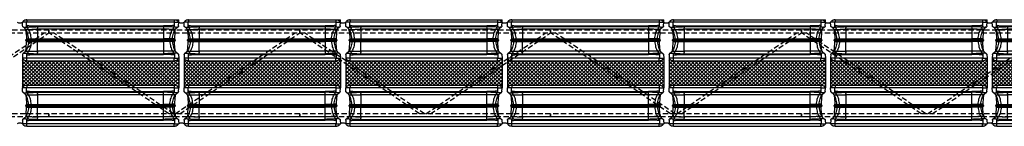
# Model space of a CAD drawing. Units: inches. Extents: x 1464 to 1661, y -40 to 90.
# Drawn here: x 1512 to 1559, y 83 to 88 of the extents above; entities that cross this region are included whole.
import ezdxf

# ---------------------------------------------------------------- set-up
doc = ezdxf.new("R2010")
doc.units = ezdxf.units.IN
doc.header["$MEASUREMENT"] = 0
doc.linetypes.add('DASHED', pattern=[0.75, 0.5, -0.25])
doc.layers.add('Construction', color=90, linetype='Continuous', plot=False, transparency=0.6)
for name, color, linetype in [('GlassBlock', 1, 'Continuous'), ('GlassBlock Contour', 120, 'Continuous'), ('Mortar', 2, 'Continuous'), ('Wire Reinforcing', 2, 'Continuous')]:
    doc.layers.add(name, color=color, linetype=linetype)
doc.layers.add('GlassBlock Hatch', color=252, linetype='Continuous', transparency=0.6)

# ---------------------------------------------------------------- blocks, each defined once
blk = doc.blocks.new('1919_13 F120 Nubio Profile')
at = {"layer": 'GlassBlock Hatch'}
h = blk.add_hatch(dxfattribs=at)
h.set_pattern_fill('ANSI37', color=256)
h.set_pattern_definition([(45, (-43.41576, -47.62673), (-0.08838835, 0.08838835), []), (135, (-43.41576, -47.62673), (-0.08838835, -0.08838835), [])])
edge = h.paths.add_edge_path()
edge.add_arc((3.299, 7.305), 0.157, 101.539, 179.9947, ccw=False)
edge.add_line((3.268, 7.459), (3.268, 7.48))
edge.add_line((3.268, 7.48), (1.843, 7.48))
edge.add_line((1.843, 7.48), (1.843, 7.459))
edge.add_arc((1.811, 7.305), 0.157, 0.0053, 78.461, ccw=False)
edge.add_line((1.969, 7.305), (1.969, 0.175))
edge.add_arc((1.811, 0.175), 0.158, -78.4586, 0.0067, ccw=False)
edge.add_line((1.843, 0.021), (1.843, 0))
edge.add_line((1.843, 0), (3.268, 0))
edge.add_line((3.268, 0), (3.268, 0.021))
edge.add_arc((3.299, 0.175), 0.157, 180.0001, 258.4612, ccw=False)
edge.add_line((3.142, 0.175), (3.142, 7.305))
at = {"layer": 'Construction'}
for p in [(0, 0.218), (0.126, 0)]:
    blk.add_line(p, (0, 0), dxfattribs=at)
at = {"layer": 'GlassBlock'}
for p, q in [((0, 7.263), (0, 0.218)), ((0.126, 7.459), (0.126, 7.48)), ((0.299, 7.471), (0.126, 7.48)), ((0.408, 7.367), (0.338, 7.452)), ((0.362, 7.283), (0.358, 7.255)), ((0.582, 7.302), (0.913, 7.279)), ((0.916, 7.279), (0.913, 7.279)), ((1.052, 7.279), (1.055, 7.279)), ((1.386, 7.302), (1.055, 7.279)), ((1.561, 7.367), (1.631, 7.452)), ((1.606, 7.283), (1.61, 7.255)), ((1.67, 7.471), (1.843, 7.48)), ((1.843, 7.459), (1.843, 7.48)), ((1.843, 7.48), (3.268, 7.48)), ((1.969, 7.305), (1.969, 0.175)), ((3.142, 7.305), (3.142, 0.175)), ((3.268, 7.459), (3.268, 7.48)), ((3.44, 7.471), (3.268, 7.48)), ((3.549, 7.367), (3.48, 7.452)), ((3.504, 7.283), (3.5, 7.255)), ((3.724, 7.302), (4.055, 7.279)), ((4.058, 7.279), (4.055, 7.279)), ((4.194, 7.279), (4.197, 7.279)), ((4.528, 7.302), (4.197, 7.279)), ((4.703, 7.367), (4.772, 7.452)), ((4.748, 7.283), (4.752, 7.255)), ((4.812, 7.471), (4.984, 7.48)), ((4.984, 7.459), (4.984, 7.48)), ((5.11, 7.263), (5.11, 0.218)), ((0.334, 6.757), (0.334, 0.724)), ((0.916, 6.757), (0.916, 0.724)), ((1.052, 6.757), (1.052, 0.724)), ((1.635, 6.757), (1.635, 0.724)), ((3.475, 6.757), (3.475, 0.724)), ((4.058, 6.757), (4.058, 0.724)), ((4.194, 6.757), (4.194, 0.724)), ((4.777, 6.757), (4.777, 0.724)), ((0.126, 0.021), (0.126, 0)), ((0.299, 0.009), (0.126, 0)), ((0.408, 0.114), (0.338, 0.028)), ((0.362, 0.197), (0.358, 0.226)), ((0.582, 0.178), (0.913, 0.201)), ((1.386, 0.178), (1.055, 0.201)), ((1.56, 0.114), (1.631, 0.028)), ((1.606, 0.197), (1.61, 0.226)), ((1.67, 0.009), (1.843, 0)), ((1.843, 0.021), (1.843, 0)), ((1.843, 0), (3.268, 0)), ((3.268, 0.021), (3.268, 0)), ((3.44, 0.009), (3.268, 0)), ((3.55, 0.114), (3.48, 0.028)), ((3.504, 0.197), (3.5, 0.226)), ((3.724, 0.178), (4.055, 0.201)), ((4.528, 0.178), (4.197, 0.201)), ((4.702, 0.114), (4.772, 0.028)), ((4.748, 0.197), (4.752, 0.226)), ((4.812, 0.009), (4.984, 0)), ((4.984, 0.021), (4.984, 0))]:
    blk.add_line(p, q, dxfattribs=at)
for centre, radius, start, end in [((0.157, 7.305), 0.157, 101.537, 180), ((0.295, 7.415), 0.0557, 40.5185, 86.682), ((0.984, 7.274), 0.0394, 34, 146), ((1.673, 7.415), 0.0557, 93.318, 139.4815), ((1.811, 7.305), 0.157, 0.0053, 78.461), ((3.299, 7.305), 0.157, 101.539, 179.9947), ((3.437, 7.415), 0.0557, 40.5185, 86.682), ((4.126, 7.274), 0.0394, 34, 146), ((4.815, 7.415), 0.0557, 93.318, 139.4815), ((4.953, 7.305), 0.157, 0, 78.463), ((0.157, 0.175), 0.157, 180, 258.463), ((0.295, 0.065), 0.0557, 273.318, 319.4815), ((0.984, 0.206), 0.0394, 214, 326), ((1.673, 0.065), 0.0557, 220.5185, 266.682), ((1.811, 0.175), 0.158, 281.5396, 359.9934), ((3.299, 0.175), 0.157, 180, 258.463), ((3.437, 0.065), 0.0557, 273.318, 319.4815), ((4.126, 0.206), 0.0394, 214, 326), ((4.815, 0.065), 0.0557, 220.5185, 266.682), ((4.953, 0.175), 0.157, 281.537, 360)]:
    blk.add_arc(centre, radius, start, end, dxfattribs=at)
for points, knots in [([(0, 7.263), (0, 7.268), (0, 7.28), (0, 7.294), (0, 7.303), (0, 7.305), (0, 7.305)], [0, 0, 0, 0, 0.249843, 0.500003, 0.750162, 1, 1, 1, 1]), ([(0.358, 7.255), (0.355, 7.214), (0.348, 7.131), (0.343, 7.036), (0.341, 6.97), (0.339, 6.936), (0.338, 6.9), (0.337, 6.859), (0.335, 6.815), (0.334, 6.78), (0.334, 6.762), (0.334, 6.757)], [0, 0, 0, 0, 0.24996, 0.499964, 0.5703, 0.64553, 0.705005, 0.788754, 0.893322, 0.965721, 1, 1, 1, 1]), ([(0.362, 7.419), (0.363, 7.412), (0.366, 7.399), (0.37, 7.364), (0.366, 7.329), (0.363, 7.299), (0.362, 7.284)], [0, 0, 0, 0, 0.252584, 0.500029, 0.747795, 1, 1, 1, 1]), ([(0.465, 7.323), (0.461, 7.325), (0.453, 7.328), (0.44, 7.337), (0.423, 7.351), (0.413, 7.362), (0.408, 7.367)], [0, 0, 0, 0, 0.289057, 0.551198, 0.7809, 1, 1, 1, 1]), ([(0.582, 7.302), (0.58, 7.302), (0.572, 7.303), (0.56, 7.304), (0.541, 7.305), (0.524, 7.306), (0.512, 7.308), (0.503, 7.31), (0.489, 7.313), (0.473, 7.319), (0.465, 7.323)], [0, 0, 0, 0, 0.019697, 0.06604, 0.113485, 0.221995, 0.358378, 0.571385, 0.790461, 1, 1, 1, 1]), ([(0.916, 7.279), (0.92, 7.279), (0.927, 7.279), (0.936, 7.282), (0.945, 7.288), (0.949, 7.293), (0.952, 7.296)], [0, 0, 0, 0, 0.250005, 0.500126, 0.750098, 1, 1, 1, 1]), ([(0.916, 7.279), (0.916, 7.277), (0.916, 7.273), (0.916, 7.242), (0.916, 7.194), (0.916, 7.128), (0.916, 7.049), (0.916, 6.958), (0.916, 6.859), (0.916, 6.791), (0.916, 6.757)], [0, 0, 0, 0, 0.125, 0.25, 0.375, 0.5, 0.625, 0.75, 0.875, 1, 1, 1, 1]), ([(1.052, 7.279), (1.049, 7.279), (1.042, 7.279), (1.032, 7.282), (1.023, 7.288), (1.019, 7.293), (1.017, 7.296)], [0, 0, 0, 0, 0.249834, 0.500012, 0.750041, 1, 1, 1, 1]), ([(1.052, 7.279), (1.052, 7.277), (1.052, 7.273), (1.052, 7.242), (1.052, 7.194), (1.052, 7.128), (1.052, 7.049), (1.052, 6.958), (1.052, 6.859), (1.052, 6.791), (1.052, 6.757)], [0, 0, 0, 0, 0.125, 0.25, 0.375, 0.5, 0.625, 0.75, 0.875, 1, 1, 1, 1]), ([(1.504, 7.323), (1.496, 7.319), (1.48, 7.313), (1.466, 7.31), (1.456, 7.308), (1.444, 7.306), (1.428, 7.305), (1.409, 7.304), (1.397, 7.303), (1.389, 7.302), (1.386, 7.302)], [0, 0, 0, 0, 0.209536, 0.428615, 0.641631, 0.77801, 0.886534, 0.933961, 0.980327, 1, 1, 1, 1]), ([(1.561, 7.367), (1.556, 7.362), (1.545, 7.35), (1.523, 7.333), (1.512, 7.327), (1.504, 7.323)], [0, 0, 0, 0, 0.204527, 0.435927, 1, 1, 1, 1]), ([(1.606, 7.419), (1.605, 7.412), (1.603, 7.399), (1.599, 7.364), (1.603, 7.329), (1.605, 7.299), (1.606, 7.284)], [0, 0, 0, 0, 0.252588, 0.500031, 0.747798, 1, 1, 1, 1]), ([(1.61, 7.255), (1.611, 7.248), (1.615, 7.207), (1.62, 7.137), (1.624, 7.066), (1.626, 7.025), (1.629, 6.949), (1.632, 6.866), (1.634, 6.784), (1.635, 6.764), (1.635, 6.758), (1.635, 6.757), (1.635, 6.757), (1.635, 6.757), (1.635, 6.757), (1.635, 6.757)], [0, 0, 0, 0, 0.041878, 0.2499842, 0.4181724, 0.4699216, 0.4999893, 0.8737351, 0.9678128, 0.9916429, 0.9977553, 0.9993607, 0.9998015, 0.9999307, 1, 1, 1, 1]), ([(3.5, 7.255), (3.499, 7.248), (3.496, 7.207), (3.491, 7.137), (3.487, 7.066), (3.485, 7.025), (3.481, 6.949), (3.479, 6.866), (3.476, 6.784), (3.476, 6.764), (3.475, 6.758), (3.475, 6.757), (3.475, 6.757), (3.475, 6.757), (3.475, 6.757), (3.475, 6.757)], [0, 0, 0, 0, 0.041878, 0.2499842, 0.4181724, 0.4699216, 0.4999893, 0.8737351, 0.9678128, 0.9916429, 0.9977553, 0.9993607, 0.9998015, 0.9999307, 1, 1, 1, 1]), ([(3.504, 7.419), (3.505, 7.412), (3.508, 7.399), (3.511, 7.364), (3.508, 7.329), (3.505, 7.299), (3.504, 7.284)], [0, 0, 0, 0, 0.252588, 0.500031, 0.747798, 1, 1, 1, 1]), ([(3.549, 7.367), (3.555, 7.362), (3.566, 7.35), (3.587, 7.333), (3.598, 7.327), (3.606, 7.323)], [0, 0, 0, 0, 0.204527, 0.435927, 1, 1, 1, 1]), ([(3.606, 7.323), (3.614, 7.319), (3.631, 7.313), (3.644, 7.31), (3.654, 7.308), (3.666, 7.306), (3.683, 7.305), (3.701, 7.304), (3.714, 7.303), (3.721, 7.302), (3.724, 7.302)], [0, 0, 0, 0, 0.209536, 0.428615, 0.641631, 0.77801, 0.886534, 0.933961, 0.980327, 1, 1, 1, 1]), ([(4.058, 7.279), (4.061, 7.279), (4.068, 7.279), (4.078, 7.282), (4.087, 7.288), (4.091, 7.293), (4.093, 7.296)], [0, 0, 0, 0, 0.249834, 0.500012, 0.750041, 1, 1, 1, 1]), ([(4.058, 7.279), (4.058, 7.277), (4.058, 7.273), (4.058, 7.242), (4.058, 7.194), (4.058, 7.128), (4.058, 7.049), (4.058, 6.958), (4.058, 6.859), (4.058, 6.791), (4.058, 6.757)], [0, 0, 0, 0, 0.125, 0.25, 0.375, 0.5, 0.625, 0.75, 0.875, 1, 1, 1, 1]), ([(4.194, 7.279), (4.191, 7.279), (4.184, 7.279), (4.174, 7.282), (4.165, 7.288), (4.161, 7.293), (4.159, 7.296)], [0, 0, 0, 0, 0.250005, 0.500126, 0.750098, 1, 1, 1, 1]), ([(4.194, 7.279), (4.194, 7.277), (4.194, 7.273), (4.194, 7.242), (4.194, 7.194), (4.194, 7.128), (4.194, 7.049), (4.194, 6.958), (4.194, 6.859), (4.194, 6.791), (4.194, 6.757)], [0, 0, 0, 0, 0.125, 0.25, 0.375, 0.5, 0.625, 0.75, 0.875, 1, 1, 1, 1]), ([(4.528, 7.302), (4.531, 7.302), (4.538, 7.303), (4.551, 7.304), (4.57, 7.305), (4.586, 7.306), (4.598, 7.308), (4.608, 7.31), (4.621, 7.313), (4.638, 7.319), (4.646, 7.323)], [0, 0, 0, 0, 0.019697, 0.06604, 0.113485, 0.221995, 0.358378, 0.571385, 0.790461, 1, 1, 1, 1]), ([(4.646, 7.323), (4.65, 7.325), (4.657, 7.328), (4.67, 7.337), (4.687, 7.351), (4.698, 7.362), (4.703, 7.367)], [0, 0, 0, 0, 0.289057, 0.551198, 0.7809, 1, 1, 1, 1]), ([(4.748, 7.419), (4.747, 7.412), (4.744, 7.399), (4.741, 7.364), (4.744, 7.329), (4.747, 7.299), (4.748, 7.284)], [0, 0, 0, 0, 0.252584, 0.500029, 0.747795, 1, 1, 1, 1]), ([(4.752, 7.255), (4.755, 7.214), (4.762, 7.131), (4.767, 7.036), (4.77, 6.97), (4.771, 6.936), (4.772, 6.9), (4.774, 6.859), (4.775, 6.815), (4.776, 6.78), (4.777, 6.762), (4.777, 6.757)], [0, 0, 0, 0, 0.24996, 0.499964, 0.5703, 0.64553, 0.705005, 0.788754, 0.893322, 0.965721, 1, 1, 1, 1]), ([(5.11, 7.263), (5.11, 7.268), (5.11, 7.28), (5.11, 7.294), (5.11, 7.303), (5.11, 7.305), (5.11, 7.305)], [0, 0, 0, 0, 0.249843, 0.500003, 0.750162, 1, 1, 1, 1]), ([(0.358, 0.226), (0.355, 0.267), (0.348, 0.349), (0.343, 0.444), (0.341, 0.51), (0.339, 0.544), (0.338, 0.581), (0.337, 0.622), (0.335, 0.665), (0.334, 0.7), (0.334, 0.718), (0.334, 0.724)], [0, 0, 0, 0, 0.24996, 0.499964, 0.5703, 0.64553, 0.705005, 0.788754, 0.893322, 0.965721, 1, 1, 1, 1]), ([(0.916, 0.201), (0.916, 0.203), (0.916, 0.207), (0.916, 0.238), (0.916, 0.287), (0.916, 0.352), (0.916, 0.432), (0.916, 0.523), (0.916, 0.621), (0.916, 0.69), (0.916, 0.724)], [0, 0, 0, 0, 0.125, 0.25, 0.375, 0.5, 0.625, 0.75, 0.875, 1, 1, 1, 1]), ([(1.052, 0.201), (1.052, 0.203), (1.052, 0.207), (1.052, 0.238), (1.052, 0.287), (1.052, 0.352), (1.052, 0.432), (1.052, 0.523), (1.052, 0.621), (1.052, 0.69), (1.052, 0.724)], [0, 0, 0, 0, 0.125, 0.25, 0.375, 0.5, 0.625, 0.75, 0.875, 1, 1, 1, 1]), ([(1.61, 0.226), (1.611, 0.232), (1.615, 0.274), (1.62, 0.343), (1.624, 0.414), (1.626, 0.456), (1.629, 0.531), (1.632, 0.614), (1.634, 0.696), (1.635, 0.717), (1.635, 0.722), (1.635, 0.723), (1.635, 0.724), (1.635, 0.724), (1.635, 0.724), (1.635, 0.724)], [0, 0, 0, 0, 0.041878, 0.2499842, 0.4181724, 0.4699216, 0.4999893, 0.8737351, 0.9678128, 0.9916429, 0.9977553, 0.9993607, 0.9998015, 0.9999307, 1, 1, 1, 1]), ([(3.5, 0.226), (3.499, 0.232), (3.496, 0.274), (3.491, 0.343), (3.487, 0.414), (3.485, 0.456), (3.481, 0.531), (3.479, 0.614), (3.476, 0.696), (3.476, 0.717), (3.475, 0.722), (3.475, 0.723), (3.475, 0.724), (3.475, 0.724), (3.475, 0.724), (3.475, 0.724)], [0, 0, 0, 0, 0.041878, 0.2499842, 0.4181724, 0.4699216, 0.4999893, 0.8737351, 0.9678128, 0.9916429, 0.9977553, 0.9993607, 0.9998015, 0.9999307, 1, 1, 1, 1]), ([(4.058, 0.201), (4.058, 0.203), (4.058, 0.207), (4.058, 0.238), (4.058, 0.287), (4.058, 0.352), (4.058, 0.432), (4.058, 0.523), (4.058, 0.621), (4.058, 0.69), (4.058, 0.724)], [0, 0, 0, 0, 0.125, 0.25, 0.375, 0.5, 0.625, 0.75, 0.875, 1, 1, 1, 1]), ([(4.194, 0.201), (4.194, 0.203), (4.194, 0.207), (4.194, 0.238), (4.194, 0.287), (4.194, 0.352), (4.194, 0.432), (4.194, 0.523), (4.194, 0.621), (4.194, 0.69), (4.194, 0.724)], [0, 0, 0, 0, 0.125, 0.25, 0.375, 0.5, 0.625, 0.75, 0.875, 1, 1, 1, 1]), ([(4.752, 0.226), (4.755, 0.267), (4.762, 0.349), (4.767, 0.444), (4.77, 0.51), (4.771, 0.544), (4.772, 0.581), (4.774, 0.622), (4.775, 0.665), (4.776, 0.7), (4.777, 0.718), (4.777, 0.724)], [0, 0, 0, 0, 0.24996, 0.499964, 0.5703, 0.64553, 0.705005, 0.788754, 0.893322, 0.965721, 1, 1, 1, 1]), ([(0, 0.218), (0, 0.212), (0, 0.201), (0, 0.187), (0, 0.177), (0, 0.176), (0, 0.175)], [0, 0, 0, 0, 0.249843, 0.500003, 0.750162, 1, 1, 1, 1]), ([(0.362, 0.062), (0.363, 0.068), (0.366, 0.081), (0.37, 0.116), (0.366, 0.151), (0.363, 0.181), (0.362, 0.197)], [0, 0, 0, 0, 0.252584, 0.500029, 0.747795, 1, 1, 1, 1]), ([(0.465, 0.158), (0.461, 0.156), (0.453, 0.152), (0.44, 0.143), (0.423, 0.129), (0.413, 0.118), (0.408, 0.114)], [0, 0, 0, 0, 0.289057, 0.551198, 0.7809, 1, 1, 1, 1]), ([(0.582, 0.178), (0.58, 0.178), (0.572, 0.177), (0.56, 0.177), (0.541, 0.175), (0.524, 0.174), (0.512, 0.172), (0.503, 0.17), (0.489, 0.167), (0.473, 0.161), (0.465, 0.158)], [0, 0, 0, 0, 0.019697, 0.06604, 0.113485, 0.221995, 0.358378, 0.571385, 0.790461, 1, 1, 1, 1]), ([(0.916, 0.201), (0.92, 0.201), (0.927, 0.201), (0.936, 0.198), (0.945, 0.192), (0.949, 0.187), (0.952, 0.184)], [0, 0, 0, 0, 0.250005, 0.500126, 0.750098, 1, 1, 1, 1]), ([(1.052, 0.201), (1.049, 0.201), (1.042, 0.201), (1.032, 0.198), (1.023, 0.192), (1.019, 0.187), (1.017, 0.184)], [0, 0, 0, 0, 0.249834, 0.500012, 0.750041, 1, 1, 1, 1]), ([(1.504, 0.158), (1.496, 0.161), (1.48, 0.167), (1.466, 0.17), (1.456, 0.172), (1.444, 0.174), (1.428, 0.175), (1.409, 0.177), (1.397, 0.177), (1.389, 0.178), (1.386, 0.178)], [0, 0, 0, 0, 0.209536, 0.428615, 0.641631, 0.77801, 0.886534, 0.933961, 0.980327, 1, 1, 1, 1]), ([(1.56, 0.114), (1.556, 0.118), (1.545, 0.13), (1.523, 0.147), (1.512, 0.154), (1.504, 0.158)], [0, 0, 0, 0, 0.204527, 0.435927, 1, 1, 1, 1]), ([(1.606, 0.062), (1.605, 0.068), (1.603, 0.081), (1.599, 0.116), (1.603, 0.151), (1.605, 0.181), (1.606, 0.197)], [0, 0, 0, 0, 0.252588, 0.500031, 0.747798, 1, 1, 1, 1]), ([(3.504, 0.062), (3.505, 0.068), (3.508, 0.081), (3.511, 0.116), (3.508, 0.151), (3.505, 0.181), (3.504, 0.197)], [0, 0, 0, 0, 0.252588, 0.500031, 0.747798, 1, 1, 1, 1]), ([(3.55, 0.114), (3.555, 0.118), (3.566, 0.13), (3.587, 0.147), (3.598, 0.154), (3.606, 0.158)], [0, 0, 0, 0, 0.204527, 0.435927, 1, 1, 1, 1]), ([(3.606, 0.158), (3.614, 0.161), (3.631, 0.167), (3.644, 0.17), (3.654, 0.172), (3.666, 0.174), (3.683, 0.175), (3.701, 0.177), (3.714, 0.177), (3.721, 0.178), (3.724, 0.178)], [0, 0, 0, 0, 0.209536, 0.428615, 0.641631, 0.77801, 0.886534, 0.933961, 0.980327, 1, 1, 1, 1]), ([(4.058, 0.201), (4.061, 0.201), (4.068, 0.201), (4.078, 0.198), (4.087, 0.192), (4.091, 0.187), (4.093, 0.184)], [0, 0, 0, 0, 0.249834, 0.500012, 0.750041, 1, 1, 1, 1]), ([(4.194, 0.201), (4.191, 0.201), (4.184, 0.201), (4.174, 0.198), (4.165, 0.192), (4.161, 0.187), (4.159, 0.184)], [0, 0, 0, 0, 0.250005, 0.500126, 0.750098, 1, 1, 1, 1]), ([(4.528, 0.178), (4.531, 0.178), (4.538, 0.177), (4.551, 0.177), (4.57, 0.175), (4.586, 0.174), (4.598, 0.172), (4.608, 0.17), (4.621, 0.167), (4.638, 0.161), (4.646, 0.158)], [0, 0, 0, 0, 0.019697, 0.06604, 0.113485, 0.221995, 0.358378, 0.571385, 0.790461, 1, 1, 1, 1]), ([(4.646, 0.158), (4.65, 0.156), (4.657, 0.152), (4.67, 0.143), (4.687, 0.129), (4.698, 0.118), (4.702, 0.114)], [0, 0, 0, 0, 0.289057, 0.551198, 0.7809, 1, 1, 1, 1]), ([(4.748, 0.062), (4.747, 0.068), (4.744, 0.081), (4.741, 0.116), (4.744, 0.151), (4.747, 0.181), (4.748, 0.197)], [0, 0, 0, 0, 0.252584, 0.500029, 0.747795, 1, 1, 1, 1]), ([(5.11, 0.218), (5.11, 0.212), (5.11, 0.201), (5.11, 0.187), (5.11, 0.177), (5.11, 0.176), (5.11, 0.175)], [0, 0, 0, 0, 0.249843, 0.500003, 0.750162, 1, 1, 1, 1])]:
    blk.add_open_spline(points, degree=3, knots=knots, dxfattribs=at)
at = {"layer": 'GlassBlock Contour'}
for p, q in [((0, 7.263), (0.126, 7.263)), ((0.126, 0.218), (0.126, 7.459)), ((0.269, 7.284), (0.126, 7.284)), ((0.276, 7.256), (0.269, 7.284)), ((0.465, 7.179), (0.408, 7.214)), ((0.465, 7.323), (0.465, 7.319)), ((0.465, 7.323), (0.465, 7.322)), ((0.913, 7.186), (0.913, 7.183)), ((1.055, 7.186), (1.055, 7.183)), ((1.504, 7.323), (1.504, 7.319)), ((1.504, 7.179), (1.56, 7.214)), ((1.692, 7.256), (1.699, 7.284)), ((1.699, 7.284), (1.843, 7.284)), ((1.843, 0.218), (1.843, 7.459)), ((1.969, 7.263), (1.843, 7.263)), ((3.142, 7.263), (3.268, 7.263)), ((3.268, 0.218), (3.268, 7.459)), ((3.411, 7.284), (3.268, 7.284)), ((3.418, 7.256), (3.411, 7.284)), ((3.606, 7.179), (3.55, 7.214)), ((3.606, 7.323), (3.606, 7.319)), ((4.055, 7.186), (4.055, 7.183)), ((4.197, 7.186), (4.197, 7.183)), ((4.646, 7.323), (4.646, 7.319)), ((4.646, 7.323), (4.646, 7.322)), ((4.646, 7.179), (4.702, 7.214)), ((4.834, 7.256), (4.841, 7.284)), ((4.841, 7.284), (4.984, 7.284)), ((4.984, 0.218), (4.984, 7.459)), ((5.11, 7.263), (4.984, 7.263)), ((0.301, 6.757), (0.301, 0.724)), ((0.334, 6.757), (0.392, 6.757)), ((0.455, 0.724), (0.455, 6.757)), ((0.455, 6.757), (0.916, 6.757)), ((0.913, 7.058), (0.913, 7.054)), ((0.952, 6.757), (1.017, 6.757)), ((0.952, 0.724), (0.952, 6.757)), ((1.017, 0.724), (1.017, 6.757)), ((1.514, 6.757), (1.052, 6.757)), ((1.055, 7.058), (1.055, 7.054)), ((1.514, 0.724), (1.514, 6.757)), ((1.635, 6.757), (1.577, 6.757)), ((1.667, 6.757), (1.667, 0.724)), ((3.443, 6.757), (3.443, 0.724)), ((3.475, 6.757), (3.534, 6.757)), ((3.596, 0.724), (3.596, 6.757)), ((3.596, 6.757), (4.058, 6.757)), ((4.055, 7.058), (4.055, 7.054)), ((4.093, 6.757), (4.159, 6.757)), ((4.093, 0.724), (4.093, 6.757)), ((4.159, 0.724), (4.159, 6.757)), ((4.656, 6.757), (4.194, 6.757)), ((4.197, 7.058), (4.197, 7.054)), ((4.656, 0.724), (4.656, 6.757)), ((4.777, 6.757), (4.718, 6.757)), ((4.809, 6.757), (4.809, 0.724)), ((0.301, 0.724), (1.667, 0.724)), ((4.809, 0.724), (3.443, 0.724)), ((0, 0.218), (0.126, 0.218)), ((0.269, 0.196), (0.126, 0.196)), ((0.126, 0.196), (0.126, 0.02)), ((0.276, 0.224), (0.269, 0.196)), ((0.465, 0.302), (0.408, 0.267)), ((0.465, 0.158), (0.465, 0.161)), ((0.465, 0.158), (0.465, 0.158)), ((0.913, 0.422), (0.913, 0.426)), ((0.913, 0.294), (0.913, 0.297)), ((0.916, 0.201), (0.913, 0.201)), ((1.052, 0.201), (1.055, 0.201)), ((1.055, 0.422), (1.055, 0.426)), ((1.055, 0.294), (1.055, 0.297)), ((1.504, 0.302), (1.56, 0.267)), ((1.504, 0.158), (1.504, 0.161)), ((1.692, 0.224), (1.699, 0.196)), ((1.699, 0.196), (1.843, 0.196)), ((1.969, 0.218), (1.843, 0.218)), ((1.843, 0.196), (1.843, 0.021)), ((3.142, 0.218), (3.268, 0.218)), ((3.411, 0.196), (3.268, 0.196)), ((3.268, 0.196), (3.268, 0.021)), ((3.418, 0.224), (3.411, 0.196)), ((3.606, 0.302), (3.55, 0.267)), ((3.606, 0.158), (3.606, 0.161)), ((4.055, 0.422), (4.055, 0.426)), ((4.055, 0.294), (4.055, 0.297)), ((4.058, 0.201), (4.055, 0.201)), ((4.194, 0.201), (4.197, 0.201)), ((4.197, 0.422), (4.197, 0.426)), ((4.197, 0.294), (4.197, 0.297)), ((4.646, 0.302), (4.702, 0.267)), ((4.646, 0.158), (4.646, 0.161)), ((4.646, 0.158), (4.646, 0.158)), ((4.834, 0.224), (4.841, 0.196)), ((4.841, 0.196), (4.984, 0.196)), ((5.11, 0.218), (4.984, 0.218)), ((4.984, 0.196), (4.984, 0.02))]:
    blk.add_line(p, q, dxfattribs=at)
for points, knots in [([(0.362, 7.283), (0.357, 7.283), (0.346, 7.283), (0.323, 7.284), (0.297, 7.284), (0.278, 7.284), (0.269, 7.284)], [0, 0, 0, 0, 0.246472, 0.500017, 0.753606, 1, 1, 1, 1]), ([(0.276, 7.256), (0.279, 7.233), (0.286, 7.186), (0.292, 7.116), (0.296, 7.046), (0.298, 6.976), (0.299, 6.907), (0.3, 6.834), (0.301, 6.785), (0.301, 6.757)], [0, 0, 0, 0, 0.141608, 0.28222, 0.422742, 0.558561, 0.706564, 0.833059, 1, 1, 1, 1]), ([(0.276, 7.256), (0.284, 7.256), (0.3, 7.256), (0.323, 7.255), (0.343, 7.255), (0.353, 7.255), (0.358, 7.255)], [0, 0, 0, 0, 0.245714, 0.49853, 0.752044, 1, 1, 1, 1]), ([(0.408, 7.214), (0.398, 7.221), (0.381, 7.234), (0.365, 7.248), (0.358, 7.255)], [0, 0, 0, 0, 0.560456, 1, 1, 1, 1]), ([(0.465, 7.179), (0.465, 7.161), (0.465, 7.126), (0.464, 7.07), (0.463, 7.017), (0.461, 6.958), (0.459, 6.912), (0.457, 6.859), (0.455, 6.812), (0.455, 6.774), (0.455, 6.757)], [0, 0, 0, 0, 0.125135, 0.250104, 0.399673, 0.50004, 0.665374, 0.732148, 0.875371, 1, 1, 1, 1]), ([(0.465, 7.319), (0.464, 7.315), (0.463, 7.308), (0.463, 7.272), (0.463, 7.226), (0.464, 7.195), (0.465, 7.179)], [0, 0, 0, 0, 0.284565, 0.559011, 0.776363, 1, 1, 1, 1]), ([(0.913, 7.183), (0.867, 7.187), (0.775, 7.196), (0.654, 7.229), (0.549, 7.27), (0.493, 7.303), (0.465, 7.319)], [0, 0, 0, 0, 0.281961, 0.563258, 0.782823, 1, 1, 1, 1]), ([(0.913, 7.058), (0.872, 7.062), (0.79, 7.068), (0.672, 7.094), (0.561, 7.129), (0.497, 7.162), (0.465, 7.179)], [0, 0, 0, 0, 0.2522369, 0.5039206, 0.7536219, 1, 1, 1, 1]), ([(0.952, 6.757), (0.952, 6.757), (0.952, 6.757), (0.952, 6.757), (0.952, 6.757), (0.952, 6.758), (0.952, 6.762), (0.952, 6.78), (0.952, 6.81), (0.952, 6.854), (0.952, 6.906), (0.952, 6.97), (0.952, 7.034), (0.952, 7.086), (0.952, 7.116), (0.952, 7.131), (0.952, 7.135), (0.952, 7.137), (0.952, 7.138), (0.952, 7.138), (0.952, 7.138), (0.952, 7.138), (0.952, 7.138), (0.952, 7.138), (0.952, 7.138), (0.952, 7.138), (0.952, 7.166), (0.952, 7.194), (0.952, 7.22), (0.952, 7.228), (0.952, 7.235), (0.952, 7.242), (0.952, 7.249), (0.952, 7.262), (0.952, 7.276), (0.952, 7.288), (0.952, 7.294), (0.952, 7.296), (0.952, 7.296), (0.952, 7.296), (0.952, 7.296), (0.952, 7.296), (0.952, 7.296), (0.952, 7.296), (0.952, 7.296), (0.952, 7.296)], [0, 0, 0, 0, 0.000008, 0.000078, 0.000277, 0.00104, 0.004025, 0.01583, 0.062773, 0.111362, 0.173779, 0.250016, 0.351079, 0.426465, 0.476137, 0.491324, 0.497017, 0.498882, 0.499579, 0.499862, 0.499981, 0.500033, 0.500056, 0.500066, 0.50007, 0.500072, 0.500073, 0.639936, 0.658283, 0.676629, 0.694973, 0.713316, 0.731658, 0.750001, 0.826241, 0.888657, 0.937243, 0.984185, 0.995984, 0.998964, 0.999725, 0.999923, 0.999977, 0.999992, 1, 1, 1, 1]), ([(0.984, 7.314), (0.984, 7.312), (0.984, 7.31), (0.984, 7.293), (0.984, 7.263), (0.984, 7.219), (0.984, 7.16), (0.984, 7.089), (0.984, 7.009), (0.984, 6.922), (0.984, 6.836), (0.984, 6.781), (0.984, 6.757)], [0, 0, 0, 0, 0.090067, 0.181068, 0.272068, 0.379585, 0.487102, 0.594435, 0.701768, 0.80917, 0.916577, 1, 1, 1, 1]), ([(1.017, 6.757), (1.017, 6.764), (1.017, 6.78), (1.017, 6.811), (1.017, 6.849), (1.017, 6.897), (1.017, 6.952), (1.017, 7.005), (1.017, 7.053), (1.017, 7.097), (1.017, 7.147), (1.017, 7.195), (1.017, 7.237), (1.017, 7.264), (1.017, 7.281), (1.017, 7.29), (1.017, 7.294), (1.017, 7.296), (1.017, 7.296), (1.017, 7.296)], [0, 0, 0, 0, 0.024675, 0.060165, 0.106466, 0.163571, 0.231482, 0.31019, 0.368685, 0.43198, 0.500077, 0.605311, 0.698347, 0.779176, 0.84779, 0.904184, 0.948354, 0.980294, 1, 1, 1, 1]), ([(1.055, 7.183), (1.101, 7.187), (1.193, 7.196), (1.315, 7.229), (1.419, 7.27), (1.476, 7.303), (1.504, 7.319)], [0, 0, 0, 0, 0.281961, 0.563258, 0.782823, 1, 1, 1, 1]), ([(1.055, 7.058), (1.096, 7.062), (1.178, 7.068), (1.296, 7.094), (1.407, 7.129), (1.472, 7.162), (1.504, 7.179)], [0, 0, 0, 0, 0.2522369, 0.5039206, 0.7536219, 1, 1, 1, 1]), ([(1.504, 7.179), (1.504, 7.161), (1.503, 7.126), (1.504, 7.07), (1.506, 7.017), (1.508, 6.958), (1.51, 6.911), (1.512, 6.858), (1.513, 6.811), (1.514, 6.774), (1.514, 6.757)], [0, 0, 0, 0, 0.125135, 0.250104, 0.399752, 0.50004, 0.664853, 0.735773, 0.875773, 1, 1, 1, 1]), ([(1.504, 7.319), (1.504, 7.315), (1.505, 7.308), (1.506, 7.272), (1.505, 7.226), (1.504, 7.195), (1.504, 7.179)], [0, 0, 0, 0, 0.284565, 0.559011, 0.776363, 1, 1, 1, 1]), ([(1.56, 7.214), (1.57, 7.221), (1.588, 7.234), (1.603, 7.248), (1.61, 7.255)], [0, 0, 0, 0, 0.560488, 1, 1, 1, 1]), ([(1.606, 7.284), (1.612, 7.284), (1.623, 7.284), (1.646, 7.284), (1.672, 7.285), (1.69, 7.285), (1.7, 7.285)], [0, 0, 0, 0, 0.2456832, 0.4989745, 0.752792, 1, 1, 1, 1]), ([(1.692, 7.256), (1.684, 7.256), (1.668, 7.256), (1.646, 7.255), (1.625, 7.255), (1.615, 7.255), (1.61, 7.255)], [0, 0, 0, 0, 0.248909, 0.502857, 0.755251, 1, 1, 1, 1]), ([(1.692, 7.256), (1.689, 7.233), (1.682, 7.186), (1.677, 7.116), (1.673, 7.046), (1.671, 6.976), (1.669, 6.907), (1.668, 6.834), (1.667, 6.785), (1.667, 6.757)], [0, 0, 0, 0, 0.141608, 0.28222, 0.422742, 0.558561, 0.706564, 0.833059, 1, 1, 1, 1]), ([(3.504, 7.284), (3.498, 7.284), (3.487, 7.284), (3.464, 7.284), (3.439, 7.285), (3.42, 7.285), (3.411, 7.285)], [0, 0, 0, 0, 0.2456832, 0.4989745, 0.752792, 1, 1, 1, 1]), ([(3.418, 7.256), (3.421, 7.233), (3.428, 7.186), (3.434, 7.116), (3.437, 7.046), (3.44, 6.976), (3.441, 6.907), (3.442, 6.834), (3.443, 6.785), (3.443, 6.757)], [0, 0, 0, 0, 0.141608, 0.28222, 0.422742, 0.558561, 0.706564, 0.833059, 1, 1, 1, 1]), ([(3.418, 7.256), (3.426, 7.256), (3.442, 7.256), (3.465, 7.255), (3.485, 7.255), (3.495, 7.255), (3.5, 7.255)], [0, 0, 0, 0, 0.248909, 0.502857, 0.755251, 1, 1, 1, 1]), ([(3.55, 7.214), (3.54, 7.221), (3.522, 7.234), (3.507, 7.248), (3.5, 7.255)], [0, 0, 0, 0, 0.560488, 1, 1, 1, 1]), ([(3.606, 7.179), (3.607, 7.161), (3.607, 7.126), (3.606, 7.07), (3.605, 7.017), (3.602, 6.958), (3.6, 6.911), (3.598, 6.858), (3.597, 6.811), (3.597, 6.774), (3.596, 6.757)], [0, 0, 0, 0, 0.125135, 0.250104, 0.399752, 0.50004, 0.664853, 0.735773, 0.875773, 1, 1, 1, 1]), ([(3.606, 7.319), (3.606, 7.315), (3.605, 7.308), (3.604, 7.272), (3.605, 7.226), (3.606, 7.195), (3.606, 7.179)], [0, 0, 0, 0, 0.284565, 0.559011, 0.776363, 1, 1, 1, 1]), ([(4.055, 7.183), (4.009, 7.187), (3.917, 7.196), (3.796, 7.229), (3.691, 7.27), (3.634, 7.303), (3.606, 7.319)], [0, 0, 0, 0, 0.281961, 0.563258, 0.782823, 1, 1, 1, 1]), ([(4.055, 7.058), (4.014, 7.062), (3.932, 7.068), (3.814, 7.094), (3.703, 7.129), (3.638, 7.162), (3.606, 7.179)], [0, 0, 0, 0, 0.2522369, 0.5039206, 0.7536219, 1, 1, 1, 1]), ([(4.093, 6.757), (4.093, 6.764), (4.093, 6.78), (4.093, 6.811), (4.093, 6.849), (4.093, 6.897), (4.093, 6.952), (4.093, 7.005), (4.093, 7.053), (4.093, 7.097), (4.093, 7.147), (4.093, 7.195), (4.093, 7.237), (4.093, 7.264), (4.093, 7.281), (4.093, 7.29), (4.093, 7.294), (4.093, 7.296), (4.093, 7.296), (4.093, 7.296)], [0, 0, 0, 0, 0.024675, 0.060165, 0.106466, 0.163571, 0.231482, 0.31019, 0.368685, 0.43198, 0.500077, 0.605311, 0.698347, 0.779176, 0.84779, 0.904184, 0.948354, 0.980294, 1, 1, 1, 1]), ([(4.126, 7.314), (4.126, 7.312), (4.126, 7.31), (4.126, 7.293), (4.126, 7.263), (4.126, 7.219), (4.126, 7.16), (4.126, 7.089), (4.126, 7.009), (4.126, 6.922), (4.126, 6.836), (4.126, 6.781), (4.126, 6.757)], [0, 0, 0, 0, 0.090067, 0.181068, 0.272068, 0.379585, 0.487102, 0.594435, 0.701768, 0.80917, 0.916577, 1, 1, 1, 1]), ([(4.159, 6.757), (4.159, 6.757), (4.159, 6.757), (4.159, 6.757), (4.159, 6.757), (4.159, 6.758), (4.159, 6.762), (4.159, 6.78), (4.159, 6.81), (4.159, 6.854), (4.159, 6.906), (4.159, 6.97), (4.158, 7.034), (4.158, 7.086), (4.158, 7.116), (4.158, 7.131), (4.158, 7.135), (4.158, 7.137), (4.158, 7.138), (4.158, 7.138), (4.158, 7.138), (4.158, 7.138), (4.158, 7.138), (4.158, 7.138), (4.158, 7.138), (4.158, 7.138), (4.158, 7.166), (4.158, 7.194), (4.158, 7.22), (4.158, 7.228), (4.158, 7.235), (4.158, 7.242), (4.158, 7.249), (4.159, 7.262), (4.159, 7.276), (4.159, 7.288), (4.159, 7.294), (4.159, 7.296), (4.159, 7.296), (4.159, 7.296), (4.159, 7.296), (4.159, 7.296), (4.159, 7.296), (4.159, 7.296), (4.159, 7.296), (4.159, 7.296)], [0, 0, 0, 0, 0.000008, 0.000078, 0.000277, 0.00104, 0.004025, 0.01583, 0.062773, 0.111362, 0.173779, 0.250016, 0.351079, 0.426465, 0.476137, 0.491324, 0.497017, 0.498882, 0.499579, 0.499862, 0.499981, 0.500033, 0.500056, 0.500066, 0.50007, 0.500072, 0.500073, 0.639936, 0.658283, 0.676629, 0.694973, 0.713316, 0.731658, 0.750001, 0.826241, 0.888657, 0.937243, 0.984185, 0.995984, 0.998964, 0.999725, 0.999923, 0.999977, 0.999992, 1, 1, 1, 1]), ([(4.197, 7.183), (4.243, 7.187), (4.335, 7.196), (4.456, 7.229), (4.561, 7.27), (4.618, 7.303), (4.646, 7.319)], [0, 0, 0, 0, 0.281961, 0.563258, 0.782823, 1, 1, 1, 1]), ([(4.197, 7.058), (4.238, 7.062), (4.32, 7.068), (4.438, 7.094), (4.549, 7.129), (4.614, 7.162), (4.646, 7.179)], [0, 0, 0, 0, 0.2522369, 0.5039206, 0.7536219, 1, 1, 1, 1]), ([(4.646, 7.179), (4.645, 7.161), (4.645, 7.126), (4.646, 7.07), (4.647, 7.017), (4.65, 6.958), (4.652, 6.912), (4.654, 6.859), (4.655, 6.812), (4.655, 6.774), (4.656, 6.757)], [0, 0, 0, 0, 0.125135, 0.250104, 0.399673, 0.50004, 0.665374, 0.732148, 0.875371, 1, 1, 1, 1]), ([(4.646, 7.319), (4.646, 7.315), (4.647, 7.308), (4.648, 7.272), (4.647, 7.226), (4.646, 7.195), (4.646, 7.179)], [0, 0, 0, 0, 0.284565, 0.559011, 0.776363, 1, 1, 1, 1]), ([(4.702, 7.214), (4.712, 7.221), (4.73, 7.234), (4.745, 7.248), (4.752, 7.255)], [0, 0, 0, 0, 0.560456, 1, 1, 1, 1]), ([(4.748, 7.283), (4.754, 7.283), (4.765, 7.283), (4.788, 7.284), (4.813, 7.284), (4.832, 7.284), (4.841, 7.284)], [0, 0, 0, 0, 0.246472, 0.500017, 0.753606, 1, 1, 1, 1]), ([(4.834, 7.256), (4.826, 7.256), (4.81, 7.256), (4.788, 7.255), (4.767, 7.255), (4.757, 7.255), (4.752, 7.255)], [0, 0, 0, 0, 0.245714, 0.49853, 0.752044, 1, 1, 1, 1]), ([(4.834, 7.256), (4.831, 7.233), (4.824, 7.186), (4.818, 7.116), (4.815, 7.046), (4.812, 6.976), (4.811, 6.907), (4.81, 6.834), (4.809, 6.785), (4.809, 6.757)], [0, 0, 0, 0, 0.141608, 0.28222, 0.422742, 0.558561, 0.706564, 0.833059, 1, 1, 1, 1]), ([(0.301, 6.757), (0.305, 6.757), (0.313, 6.757), (0.325, 6.757), (0.33, 6.757), (0.334, 6.757)], [0, 0, 0, 0, 0.303875, 0.607689, 1, 1, 1, 1]), ([(0.455, 6.757), (0.448, 6.757), (0.436, 6.757), (0.418, 6.757), (0.403, 6.757), (0.396, 6.757), (0.392, 6.757)], [0, 0, 0, 0, 0.249986, 0.499972, 0.74997, 1, 1, 1, 1]), ([(0.952, 6.757), (0.949, 6.757), (0.945, 6.757), (0.936, 6.757), (0.927, 6.757), (0.92, 6.757), (0.916, 6.757)], [0, 0, 0, 0, 0.249902, 0.499874, 0.749995, 1, 1, 1, 1]), ([(1.017, 6.757), (1.019, 6.757), (1.023, 6.757), (1.032, 6.757), (1.042, 6.757), (1.049, 6.757), (1.052, 6.757)], [0, 0, 0, 0, 0.2499587, 0.4999876, 0.750166, 1, 1, 1, 1]), ([(1.514, 6.757), (1.52, 6.757), (1.533, 6.757), (1.55, 6.757), (1.566, 6.757), (1.573, 6.757), (1.577, 6.757)], [0, 0, 0, 0, 0.2500041, 0.5000087, 0.7500248, 1, 1, 1, 1]), ([(1.667, 6.757), (1.663, 6.757), (1.655, 6.757), (1.644, 6.757), (1.638, 6.757), (1.635, 6.757)], [0, 0, 0, 0, 0.303711, 0.607597, 1, 1, 1, 1]), ([(3.443, 6.757), (3.447, 6.757), (3.455, 6.757), (3.467, 6.757), (3.472, 6.757), (3.475, 6.757)], [0, 0, 0, 0, 0.303711, 0.607597, 1, 1, 1, 1]), ([(3.596, 6.757), (3.59, 6.757), (3.577, 6.757), (3.56, 6.757), (3.544, 6.757), (3.537, 6.757), (3.534, 6.757)], [0, 0, 0, 0, 0.2500041, 0.5000087, 0.7500248, 1, 1, 1, 1]), ([(4.093, 6.757), (4.091, 6.757), (4.087, 6.757), (4.078, 6.757), (4.068, 6.757), (4.061, 6.757), (4.058, 6.757)], [0, 0, 0, 0, 0.2499587, 0.4999876, 0.750166, 1, 1, 1, 1]), ([(4.159, 6.757), (4.161, 6.757), (4.165, 6.757), (4.174, 6.757), (4.184, 6.757), (4.191, 6.757), (4.194, 6.757)], [0, 0, 0, 0, 0.249902, 0.499874, 0.749995, 1, 1, 1, 1]), ([(4.656, 6.757), (4.662, 6.757), (4.675, 6.757), (4.692, 6.757), (4.708, 6.757), (4.715, 6.757), (4.718, 6.757)], [0, 0, 0, 0, 0.249986, 0.499972, 0.74997, 1, 1, 1, 1]), ([(4.809, 6.757), (4.805, 6.757), (4.797, 6.757), (4.785, 6.757), (4.78, 6.757), (4.777, 6.757)], [0, 0, 0, 0, 0.303875, 0.607689, 1, 1, 1, 1]), ([(0.276, 0.224), (0.279, 0.248), (0.286, 0.294), (0.292, 0.365), (0.296, 0.434), (0.298, 0.505), (0.299, 0.573), (0.3, 0.647), (0.301, 0.696), (0.301, 0.724)], [0, 0, 0, 0, 0.141608, 0.28222, 0.422742, 0.558561, 0.706564, 0.833059, 1, 1, 1, 1]), ([(0.465, 0.302), (0.465, 0.319), (0.465, 0.355), (0.464, 0.411), (0.463, 0.464), (0.461, 0.522), (0.459, 0.569), (0.457, 0.621), (0.455, 0.669), (0.455, 0.706), (0.455, 0.724)], [0, 0, 0, 0, 0.125135, 0.250104, 0.399673, 0.50004, 0.665374, 0.732148, 0.875371, 1, 1, 1, 1]), ([(0.984, 0.167), (0.984, 0.168), (0.984, 0.17), (0.984, 0.188), (0.984, 0.217), (0.984, 0.261), (0.984, 0.32), (0.984, 0.391), (0.984, 0.471), (0.984, 0.559), (0.984, 0.644), (0.984, 0.7), (0.984, 0.724)], [0, 0, 0, 0, 0.090067, 0.181068, 0.272068, 0.379585, 0.487102, 0.594435, 0.701768, 0.80917, 0.916577, 1, 1, 1, 1]), ([(1.504, 0.302), (1.504, 0.319), (1.503, 0.355), (1.504, 0.411), (1.506, 0.464), (1.508, 0.522), (1.51, 0.569), (1.512, 0.622), (1.513, 0.669), (1.514, 0.706), (1.514, 0.724)], [0, 0, 0, 0, 0.125135, 0.250104, 0.399752, 0.50004, 0.664853, 0.735773, 0.875773, 1, 1, 1, 1]), ([(1.692, 0.224), (1.689, 0.248), (1.682, 0.294), (1.677, 0.365), (1.673, 0.434), (1.671, 0.505), (1.669, 0.573), (1.668, 0.647), (1.667, 0.696), (1.667, 0.724)], [0, 0, 0, 0, 0.141608, 0.28222, 0.422742, 0.558561, 0.706564, 0.833059, 1, 1, 1, 1]), ([(3.418, 0.224), (3.421, 0.248), (3.428, 0.294), (3.434, 0.365), (3.437, 0.434), (3.44, 0.505), (3.441, 0.573), (3.442, 0.647), (3.443, 0.696), (3.443, 0.724)], [0, 0, 0, 0, 0.141608, 0.28222, 0.422742, 0.558561, 0.706564, 0.833059, 1, 1, 1, 1]), ([(3.606, 0.302), (3.607, 0.319), (3.607, 0.355), (3.606, 0.411), (3.605, 0.464), (3.602, 0.522), (3.6, 0.569), (3.598, 0.622), (3.597, 0.669), (3.597, 0.706), (3.596, 0.724)], [0, 0, 0, 0, 0.125135, 0.250104, 0.399752, 0.50004, 0.664853, 0.735773, 0.875773, 1, 1, 1, 1]), ([(4.126, 0.167), (4.126, 0.168), (4.126, 0.17), (4.126, 0.188), (4.126, 0.217), (4.126, 0.261), (4.126, 0.32), (4.126, 0.391), (4.126, 0.471), (4.126, 0.559), (4.126, 0.644), (4.126, 0.7), (4.126, 0.724)], [0, 0, 0, 0, 0.090067, 0.181068, 0.272068, 0.379585, 0.487102, 0.594435, 0.701768, 0.80917, 0.916577, 1, 1, 1, 1]), ([(4.646, 0.302), (4.645, 0.319), (4.645, 0.355), (4.646, 0.411), (4.647, 0.464), (4.65, 0.522), (4.652, 0.569), (4.654, 0.621), (4.655, 0.669), (4.655, 0.706), (4.656, 0.724)], [0, 0, 0, 0, 0.125135, 0.250104, 0.399673, 0.50004, 0.665374, 0.732148, 0.875371, 1, 1, 1, 1]), ([(4.834, 0.224), (4.831, 0.248), (4.824, 0.294), (4.818, 0.365), (4.815, 0.434), (4.812, 0.505), (4.811, 0.573), (4.81, 0.647), (4.809, 0.696), (4.809, 0.724)], [0, 0, 0, 0, 0.141608, 0.28222, 0.422742, 0.558561, 0.706564, 0.833059, 1, 1, 1, 1]), ([(0.362, 0.197), (0.357, 0.197), (0.346, 0.197), (0.323, 0.197), (0.297, 0.196), (0.278, 0.196), (0.269, 0.196)], [0, 0, 0, 0, 0.246472, 0.500017, 0.753606, 1, 1, 1, 1]), ([(0.276, 0.224), (0.284, 0.225), (0.3, 0.225), (0.323, 0.225), (0.343, 0.225), (0.353, 0.226), (0.358, 0.226)], [0, 0, 0, 0, 0.245714, 0.49853, 0.752044, 1, 1, 1, 1]), ([(0.408, 0.267), (0.398, 0.259), (0.381, 0.246), (0.365, 0.232), (0.358, 0.226)], [0, 0, 0, 0, 0.560456, 1, 1, 1, 1]), ([(0.465, 0.161), (0.464, 0.165), (0.463, 0.173), (0.463, 0.209), (0.463, 0.254), (0.464, 0.286), (0.465, 0.302)], [0, 0, 0, 0, 0.284565, 0.559011, 0.776363, 1, 1, 1, 1]), ([(0.913, 0.422), (0.872, 0.419), (0.79, 0.412), (0.672, 0.386), (0.561, 0.351), (0.497, 0.318), (0.465, 0.302)], [0, 0, 0, 0, 0.2522369, 0.5039206, 0.7536219, 1, 1, 1, 1]), ([(0.913, 0.297), (0.867, 0.293), (0.775, 0.285), (0.654, 0.252), (0.549, 0.211), (0.493, 0.178), (0.465, 0.161)], [0, 0, 0, 0, 0.281961, 0.563258, 0.782823, 1, 1, 1, 1]), ([(0.913, 0.201), (0.913, 0.202), (0.913, 0.205), (0.913, 0.223), (0.913, 0.252), (0.913, 0.28), (0.913, 0.294)], [0, 0, 0, 0, 0.25, 0.5, 0.75, 1, 1, 1, 1]), ([(1.055, 0.422), (1.096, 0.419), (1.178, 0.412), (1.296, 0.386), (1.407, 0.351), (1.472, 0.318), (1.504, 0.302)], [0, 0, 0, 0, 0.2522369, 0.5039206, 0.7536219, 1, 1, 1, 1]), ([(1.055, 0.297), (1.101, 0.293), (1.193, 0.285), (1.315, 0.252), (1.419, 0.211), (1.476, 0.178), (1.504, 0.161)], [0, 0, 0, 0, 0.281961, 0.563258, 0.782823, 1, 1, 1, 1]), ([(1.055, 0.201), (1.055, 0.202), (1.055, 0.205), (1.055, 0.223), (1.055, 0.252), (1.055, 0.28), (1.055, 0.294)], [0, 0, 0, 0, 0.25, 0.5, 0.75, 1, 1, 1, 1]), ([(1.504, 0.161), (1.504, 0.165), (1.505, 0.173), (1.506, 0.209), (1.505, 0.254), (1.504, 0.286), (1.504, 0.302)], [0, 0, 0, 0, 0.284565, 0.559011, 0.776363, 1, 1, 1, 1]), ([(1.56, 0.267), (1.57, 0.259), (1.588, 0.246), (1.603, 0.232), (1.61, 0.226)], [0, 0, 0, 0, 0.560488, 1, 1, 1, 1]), ([(1.606, 0.197), (1.612, 0.197), (1.623, 0.196), (1.646, 0.196), (1.672, 0.196), (1.69, 0.196), (1.7, 0.195)], [0, 0, 0, 0, 0.2456832, 0.4989745, 0.752792, 1, 1, 1, 1]), ([(1.692, 0.224), (1.684, 0.225), (1.668, 0.225), (1.646, 0.225), (1.625, 0.225), (1.615, 0.226), (1.61, 0.226)], [0, 0, 0, 0, 0.248909, 0.502857, 0.755251, 1, 1, 1, 1]), ([(3.504, 0.197), (3.498, 0.197), (3.487, 0.196), (3.464, 0.196), (3.439, 0.196), (3.42, 0.196), (3.411, 0.195)], [0, 0, 0, 0, 0.2456832, 0.4989745, 0.752792, 1, 1, 1, 1]), ([(3.418, 0.224), (3.426, 0.225), (3.442, 0.225), (3.465, 0.225), (3.485, 0.225), (3.495, 0.226), (3.5, 0.226)], [0, 0, 0, 0, 0.248909, 0.502857, 0.755251, 1, 1, 1, 1]), ([(3.55, 0.267), (3.54, 0.259), (3.522, 0.246), (3.507, 0.232), (3.5, 0.226)], [0, 0, 0, 0, 0.560488, 1, 1, 1, 1]), ([(3.606, 0.161), (3.606, 0.165), (3.605, 0.173), (3.604, 0.209), (3.605, 0.254), (3.606, 0.286), (3.606, 0.302)], [0, 0, 0, 0, 0.284565, 0.559011, 0.776363, 1, 1, 1, 1]), ([(4.055, 0.422), (4.014, 0.419), (3.932, 0.412), (3.814, 0.386), (3.703, 0.351), (3.638, 0.318), (3.606, 0.302)], [0, 0, 0, 0, 0.2522369, 0.5039206, 0.7536219, 1, 1, 1, 1]), ([(4.055, 0.297), (4.009, 0.293), (3.917, 0.285), (3.796, 0.252), (3.691, 0.211), (3.634, 0.178), (3.606, 0.161)], [0, 0, 0, 0, 0.281961, 0.563258, 0.782823, 1, 1, 1, 1]), ([(4.055, 0.201), (4.055, 0.202), (4.055, 0.205), (4.055, 0.223), (4.055, 0.252), (4.055, 0.28), (4.055, 0.294)], [0, 0, 0, 0, 0.25, 0.5, 0.75, 1, 1, 1, 1]), ([(4.197, 0.422), (4.238, 0.419), (4.32, 0.412), (4.438, 0.386), (4.549, 0.351), (4.614, 0.318), (4.646, 0.302)], [0, 0, 0, 0, 0.2522369, 0.5039206, 0.7536219, 1, 1, 1, 1]), ([(4.197, 0.297), (4.243, 0.293), (4.335, 0.285), (4.456, 0.252), (4.561, 0.211), (4.618, 0.178), (4.646, 0.161)], [0, 0, 0, 0, 0.281961, 0.563258, 0.782823, 1, 1, 1, 1]), ([(4.197, 0.201), (4.197, 0.202), (4.197, 0.205), (4.197, 0.223), (4.197, 0.252), (4.197, 0.28), (4.197, 0.294)], [0, 0, 0, 0, 0.25, 0.5, 0.75, 1, 1, 1, 1]), ([(4.646, 0.161), (4.646, 0.165), (4.647, 0.173), (4.648, 0.209), (4.647, 0.254), (4.646, 0.286), (4.646, 0.302)], [0, 0, 0, 0, 0.284565, 0.559011, 0.776363, 1, 1, 1, 1]), ([(4.702, 0.267), (4.712, 0.259), (4.73, 0.246), (4.745, 0.232), (4.752, 0.226)], [0, 0, 0, 0, 0.560456, 1, 1, 1, 1]), ([(4.748, 0.197), (4.754, 0.197), (4.765, 0.197), (4.788, 0.197), (4.813, 0.196), (4.832, 0.196), (4.841, 0.196)], [0, 0, 0, 0, 0.246472, 0.500017, 0.753606, 1, 1, 1, 1]), ([(4.834, 0.224), (4.826, 0.225), (4.81, 0.225), (4.788, 0.225), (4.767, 0.225), (4.757, 0.226), (4.752, 0.226)], [0, 0, 0, 0, 0.245714, 0.49853, 0.752044, 1, 1, 1, 1])]:
    blk.add_open_spline(points, degree=3, knots=knots, dxfattribs=at)
blk = doc.blocks.new('*U38')
at = {"layer": 'GlassBlock', "rotation": 90}
blk.add_blockref('1919_13 F120 Nubio Profile', (3.74, -2.543), dxfattribs=at)
blk = doc.blocks.new('*U39')
at = {"layer": 'GlassBlock', "color": 0, "linetype": 'ByBlock', "lineweight": -2, "transparency": 16777216}
for p in [(46.40625, 0), (54.140625, 0), (61.875, 0), (69.609375, 0), (77.34375, 0), (85.078125, 0), (92.8125, 0)]:
    blk.add_blockref('*U38', p, dxfattribs=at)
blk = doc.blocks.new('*U36')
at = {"layer": 'Wire Reinforcing', "linetype": 'DASHED', "ltscale": 0.5}
for p, q in [((-0.262, -1.938), (-6, 1.937)), ((-0.038, -1.938), (-5.777, 1.937)), ((0.038, -1.938), (5.777, 1.937)), ((0.262, -1.938), (6, 1.937))]:
    blk.add_line(p, q, dxfattribs=at)
for points in [[(-6, 1.937), (6, 1.937), (6, 2.062), (-6, 2.062)], [(-6, -2.062), (6, -2.062), (6, -1.938), (-6, -1.938)]]:
    blk.add_lwpolyline(points, close=True, dxfattribs=at)
blk = doc.blocks.new('*U37')
at = {"layer": 'Wire Reinforcing', "color": 0, "linetype": 'ByBlock', "lineweight": -2, "transparency": 16777216}
for p in [(36, 0), (48, 0), (60, 0), (72, 0), (84, 0)]:
    blk.add_blockref('*U36', p, dxfattribs=at)

msp = doc.modelspace()

# ---------------------------------------------------------------- linework, layer by layer
at = {"layer": 'Mortar'}
for centre, start, end in [((1511.66141, 88.39165), 243.609136, 296.390864), ((1519.39578, 88.39165), 243.609136, 296.390864), ((1527.13016, 88.39165), 243.609136, 296.390864), ((1534.86453, 88.39165), 243.609136, 296.390864), ((1542.59891, 88.39165), 243.609136, 296.390864), ((1542.59891, 88.39165), 243.609136, 296.390864), ((1550.33328, 88.39165), 243.609136, 296.390864), ((1558.06766, 88.39165), 243.609136, 296.390864), ((1511.66141, 83.02008), 63.607815, 116.390864), ((1519.39578, 83.02008), 63.607815, 116.390864), ((1527.13016, 83.02008), 63.607815, 116.390864), ((1534.86453, 83.02008), 63.607815, 116.390864), ((1542.59891, 83.02008), 63.607815, 116.390864), ((1542.59891, 83.02008), 63.607815, 116.390864), ((1550.33328, 83.02008), 63.607815, 116.390864), ((1558.06766, 83.02008), 63.607815, 116.390864)]:
    msp.add_arc(centre, 0.28585, start, end, dxfattribs=at)

# ---------------------------------------------------------------- block references
at = {"layer": 'GlassBlock', "xscale": -1, "rotation": 180}
msp.add_blockref('*U39', (1469.12235, 85.71793), dxfattribs=at)
at = {"layer": 'Wire Reinforcing'}
msp.add_blockref('*U37', (1471.05889, 85.69055), dxfattribs=at)

doc.saveas('drawing.dxf')
